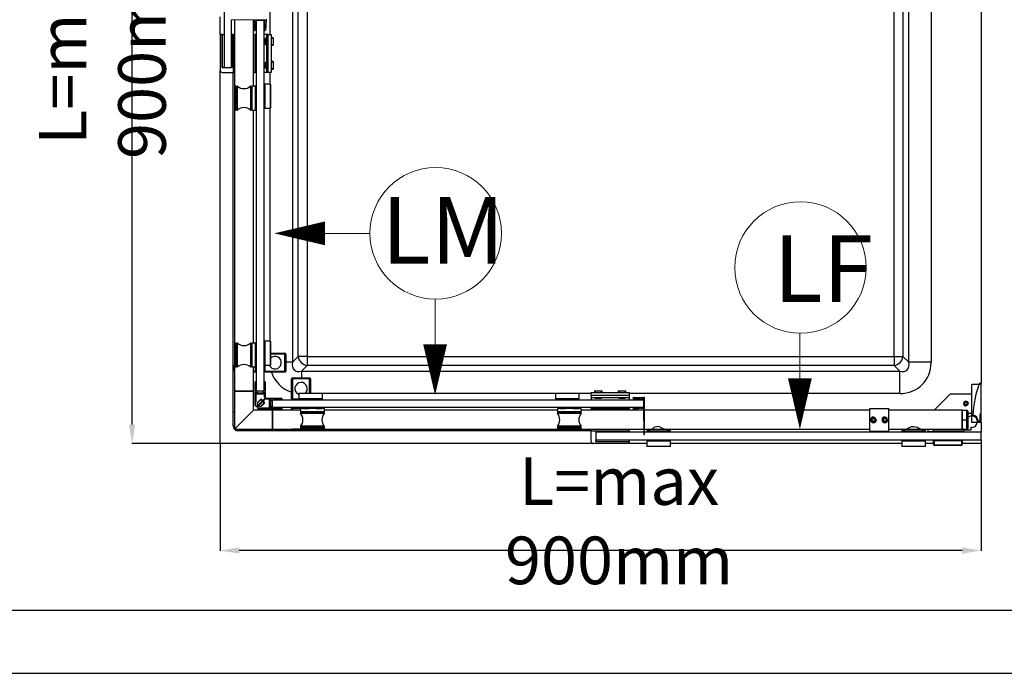
# Model space of a CAD drawing. Units: millimetres. Extents: x 166 to 5726, y 154 to 4085.
# Drawn here: x 702 to 1738, y 154 to 841 of the extents above; entities that cross this region are included whole.
import ezdxf

# ---------------------------------------------------------------- set-up
doc = ezdxf.new("R2010")
doc.units = ezdxf.units.MM
doc.header["$LTSCALE"] = 0.5
doc.layers.add('01_GSP', color=7, linetype='Continuous')
doc.layers.add('INTERFIT WYMIARY', color=1, linetype='Continuous', lineweight=5)
doc.styles.get("Standard").update_dxf_attribs({"font": 'simplex.shx', "width": 0.9})
doc.dimstyles.new('INTERFIT DUŻE', dxfattribs={"dimtxt": 50, "dimasz": 20, "dimexe": 0.18, "dimexo": 0.0625, "dimgap": 5, "dimtad": 1, "dimdec": 0, "dimzin": 0, "dimdsep": 46, "dimtxsty": 'Standard', "dimcen": 0.09, "dimadec": 0, "dimazin": 0, "dimtfac": 1, "dimtdec": 0, "dimtmove": 0, "dimatfit": 3, "dimfxl": 0, "dimtolj": 1, "dimtzin": 0, "dimarcsym": 0})

# ---------------------------------------------------------------- blocks, each defined once
blk = doc.blocks.new('ramka interfit')
for points in [[(1192.959, 369.155), (1612.959, 369.155), (1612.959, 666.155), (1192.959, 666.155)], [(1212.959, 374.155), (1607.959, 374.155), (1607.959, 661.155), (1212.959, 661.155)]]:
    blk.add_lwpolyline(points, close=True)
blk = doc.blocks.new('*D107')
at = {"layer": 'Defpoints', "color": 0}
for p in [(820.6, 1195.2), (917.2, 1195.2), (913.2, 395.2)]:
    blk.add_point(p, dxfattribs=at)
at = {"layer": 'INTERFIT WYMIARY', "color": 0, "lineweight": -2}
for p, q in [((917.1, 1195.2), (820.4, 1195.2)), ((820.6, 415.2), (820.6, 1175.2)), ((913.1, 395.2), (820.4, 395.2))]:
    blk.add_line(p, q, dxfattribs=at)
at = {"layer": 'INTERFIT WYMIARY', "color": 0}
for points in [[(817.2, 1175.2), (823.9, 1175.2), (820.6, 1195.2)], [(817.2, 415.2), (823.9, 415.2), (820.6, 395.2)]]:
    blk.add_solid(points, dxfattribs=at)
at = {"layer": 'INTERFIT WYMIARY', "color": 0, "insert": (789.3, 814.2), "char_height": 50, "attachment_point": 5, "rotation": 90}
blk.add_mtext('\\A1;{\\fCentury Gothic|b0|i0|c238|p34;L=max 900mm}', dxfattribs=at)
blk = doc.blocks.new('*D108')
at = {"layer": 'Defpoints', "color": 0}
for p in [(913.2, 395.2), (1713.2, 399.2), (913.2, 282.8)]:
    blk.add_point(p, dxfattribs=at)
at = {"layer": 'INTERFIT WYMIARY', "color": 0, "lineweight": -2}
for p, q in [((913.2, 395.1), (913.2, 282.6)), ((1713.2, 399.1), (1713.2, 282.6)), ((1693.2, 282.8), (933.2, 282.8))]:
    blk.add_line(p, q, dxfattribs=at)
at = {"layer": 'INTERFIT WYMIARY', "color": 0}
for points in [[(933.2, 286.1), (933.2, 279.5), (913.2, 282.8)], [(1693.2, 286.1), (1693.2, 279.5), (1713.2, 282.8)]]:
    blk.add_solid(points, dxfattribs=at)
at = {"layer": 'INTERFIT WYMIARY', "color": 0, "insert": (1332.5, 314.1), "char_height": 50, "attachment_point": 5}
blk.add_mtext('\\A1;{\\fCentury Gothic|b0|i0|c238|p34;L=max 900mm}', dxfattribs=at)

msp = doc.modelspace()

# ---------------------------------------------------------------- linework, layer by layer
at = {"color": 4, "linetype": 'Continuous'}
for p, q in [((917.2, 1195.2), (917.2, 790.2)), ((925.2, 790.2), (925.2, 840.6)), ((951.2, 460.2), (951.2, 840.2)), ((951.2, 840.2), (959.2, 840.2)), ((959.2, 840.2), (959.2, 460.2)), ((917.2, 790.2), (925.2, 790.2)), ((951.2, 458.4), (951.2, 460.2)), ((951.2, 453.9), (951.2, 458.4)), ((959.2, 460.2), (959.2, 458.4)), ((959.2, 458.4), (959.2, 453.9)), ((951.2, 450.2), (951.2, 453.9)), ((951.7, 450.2), (951.2, 450.2)), ((958.6, 450.2), (951.7, 450.2)), ((959.2, 450.2), (958.6, 450.2)), ((959.2, 453.9), (959.2, 450.2)), ((968.2, 441.2), (971.9, 441.2)), ((968.2, 440.6), (968.2, 441.2)), ((968.2, 433.7), (968.2, 440.6)), ((971.9, 441.2), (976.4, 441.2)), ((976.4, 441.2), (978.2, 441.2)), ((978.2, 441.2), (1358.2, 441.2)), ((1358.2, 441.2), (1358.2, 433.2)), ((968.2, 433.2), (968.2, 433.7)), ((971.9, 433.2), (968.2, 433.2)), ((976.4, 433.2), (971.9, 433.2)), ((978.2, 433.2), (976.4, 433.2)), ((1358.2, 433.2), (978.2, 433.2)), ((1358.6, 407.2), (1308.2, 407.2)), ((1308.2, 407.2), (1308.2, 399.2)), ((1359.2, 407.2), (1358.6, 407.2)), ((1713.2, 407.2), (1359.2, 407.2)), ((1713.2, 399.2), (1713.2, 407.2)), ((1308.2, 399.2), (1713.2, 399.2))]:
    msp.add_line(p, q, dxfattribs=at)
at = {"color": 7, "linetype": 'Continuous'}
for p, q in [((1713.2, 1195.2), (1713.2, 458.2)), ((913.2, 825.2), (913.2, 843.7)), ((948.4, 840.2), (925.2, 840.6)), ((928.2, 840.6), (928.2, 768.7)), ((948.2, 770.7), (948.2, 840.2)), ((948.9, 829.1), (948.4, 840.2)), ((951.2, 840.2), (949.4, 840.2)), ((949.4, 840.2), (949.5, 837.7)), ((959.2, 840.2), (951.2, 840.2)), ((960.4, 840.2), (959.2, 840.2)), ((960.2, 837.7), (960.4, 840.2)), ((961.4, 840.2), (960.8, 829.1)), ((961.4, 841.2), (961.4, 840.2)), ((949.5, 829.2), (948.9, 829.1)), ((949.5, 837.7), (949.9, 837.7)), ((949.9, 836.7), (949.5, 836.7)), ((949.5, 836.7), (949.7, 833.7)), ((949.7, 833.7), (949.5, 833.7)), ((949.5, 833.7), (949.7, 830.7)), ((949.7, 830.7), (949.9, 830.7)), ((949.9, 830.7), (949.9, 829.6)), ((950.3, 837.3), (950.3, 837.1)), ((959.4, 837.1), (959.4, 837.3)), ((959.8, 837.7), (960.2, 837.7)), ((960.2, 836.7), (959.8, 836.7)), ((959.8, 829.6), (959.9, 830.7)), ((959.9, 830.7), (960.1, 830.7)), ((960, 833.7), (960.2, 836.7)), ((960.2, 833.7), (960, 833.7)), ((960.1, 830.7), (960.2, 833.7)), ((960.8, 829.1), (960.2, 829.2)), ((915.2, 825.2), (913.2, 825.2)), ((913.2, 825.2), (913.2, 787.2)), ((915.2, 825.2), (917.2, 825.2)), ((915.2, 825.2), (915.2, 790.2)), ((915.2, 790.2), (915.2, 825.2)), ((925.7, 825.2), (925.7, 790.2)), ((926.7, 825.2), (925.7, 825.2)), ((926.7, 825.2), (926.7, 785.2)), ((926.7, 825.2), (928.2, 825.2)), ((948.2, 825.2), (949.7, 825.2)), ((949.7, 825.2), (949.7, 785.2)), ((951.2, 825.2), (949.7, 825.2)), ((950.7, 824.7), (949.7, 824.7)), ((950.7, 785.7), (950.7, 824.7)), ((961.7, 825.2), (959.2, 825.2)), ((961.1, 821.1), (960.7, 820.7)), ((960.7, 814.7), (960.7, 820.7)), ((961.7, 821.7), (961.1, 821.1)), ((961.7, 825.2), (961.7, 785.2)), ((963.7, 825.2), (961.7, 825.2)), ((963.7, 825.2), (966.7, 825.2)), ((966.7, 825.2), (966.7, 785.2)), ((968.7, 821.7), (966.7, 821.7)), ((968.7, 821.7), (968.7, 813.7)), ((925.7, 810.7), (925.2, 810.7)), ((960.7, 814.7), (961.1, 814.3)), ((961.1, 814.3), (961.7, 813.7)), ((966.7, 813.7), (968.7, 813.7)), ((925.2, 799.7), (925.7, 799.7)), ((913.2, 395.2), (913.2, 787.2)), ((915.2, 790.2), (917.2, 790.2)), ((917.2, 790.2), (915.2, 790.2)), ((925.7, 790.2), (925.2, 790.2)), ((961.1, 796.1), (960.7, 795.7)), ((960.7, 789.7), (960.7, 795.7)), ((960.7, 789.7), (961.1, 789.3)), ((961.7, 796.7), (961.1, 796.1)), ((961.1, 789.3), (961.7, 788.7)), ((968.7, 796.7), (966.7, 796.7)), ((966.7, 788.7), (968.7, 788.7)), ((968.7, 796.7), (968.7, 788.7)), ((915.2, 785.2), (926.7, 785.2)), ((926.7, 428.7), (926.7, 785.2)), ((926.7, 785.2), (928.2, 785.2)), ((948.2, 785.2), (949.7, 785.2)), ((950.7, 785.7), (949.7, 785.7)), ((951.2, 785.2), (949.7, 785.2)), ((961.7, 785.2), (959.2, 785.2)), ((963.7, 785.2), (961.7, 785.2)), ((966.7, 785.2), (963.7, 785.2)), ((928.7, 770.7), (928.2, 768.7)), ((928.2, 768.7), (928.2, 747.7)), ((928.7, 770.7), (928.7, 745.7)), ((929.7, 770.7), (928.7, 770.7)), ((929.7, 770.7), (929.7, 745.7)), ((930.2, 765.8), (930.2, 770.2)), ((931.4, 770.7), (930.7, 770.7)), ((931.4, 745.7), (931.4, 770.7)), ((945, 770.7), (945, 766.1)), ((945.7, 770.7), (945, 770.7)), ((945, 766.1), (945, 745.7)), ((946.2, 770.2), (946.2, 746.2)), ((946.7, 745.7), (946.7, 770.7)), ((950.2, 770.7), (946.7, 770.7)), ((950.2, 745.7), (950.2, 770.7)), ((951.2, 770.2), (950.2, 770.2)), ((950.2, 768.2), (950.2, 762.2)), ((960.2, 772.2), (959.2, 772.2)), ((960.2, 772.2), (960.2, 772.7)), ((960.2, 747.7), (960.2, 772.7)), ((965.9, 772.7), (960.2, 772.7)), ((960.2, 772.2), (960.2, 760.2)), ((960.2, 767.7), (960.2, 772.2)), ((960.2, 762.2), (960.2, 767.7)), ((965.9, 747.7), (965.9, 772.7)), ((966.2, 772.4), (965.9, 772.7)), ((966.2, 772.4), (966.2, 748)), ((930.2, 763.7), (929.7, 763.7)), ((930.2, 746.2), (930.2, 765.8)), ((960.2, 760.2), (960.2, 748.2)), ((928.2, 747.7), (928.7, 745.7)), ((928.2, 747.7), (928.2, 498.7)), ((928.7, 745.7), (929.7, 745.7)), ((929.7, 752.7), (930.2, 752.7)), ((930.7, 745.7), (931.4, 745.7)), ((945, 745.7), (945.7, 745.7)), ((946.7, 745.7), (950.2, 745.7)), ((948.2, 500.7), (948.2, 745.7)), ((950.2, 754.2), (950.2, 748.2)), ((950.2, 746.2), (951.2, 746.2)), ((959.2, 748.2), (960.2, 748.2)), ((960.2, 752.7), (960.2, 754.2)), ((960.2, 748.2), (960.2, 752.7)), ((960.2, 747.7), (960.2, 748.2)), ((960.2, 747.7), (965.9, 747.7)), ((965.9, 747.7), (966.2, 748)), ((928.7, 500.7), (928.2, 498.7)), ((928.2, 498.7), (928.2, 477.7)), ((928.7, 500.7), (928.7, 475.7)), ((929.7, 500.7), (928.7, 500.7)), ((929.7, 500.7), (929.7, 475.7)), ((930.2, 495.8), (930.2, 500.2)), ((931.4, 500.7), (930.7, 500.7)), ((931.4, 475.7), (931.4, 500.7)), ((945, 500.7), (945, 496.1)), ((945.7, 500.7), (945, 500.7)), ((946.2, 500.2), (946.2, 476.2)), ((946.7, 475.7), (946.7, 500.7)), ((950.2, 500.7), (946.7, 500.7)), ((950.2, 475.7), (950.2, 500.7)), ((950.2, 499.1), (950.2, 500.2)), ((951.2, 500.2), (950.2, 500.2)), ((950.2, 498.2), (950.2, 492.2)), ((950.2, 492.2), (950.2, 497.7)), ((960.2, 502.2), (959.2, 502.2)), ((960.2, 477.7), (960.2, 502.7)), ((965.9, 502.7), (960.2, 502.7)), ((960.2, 502.2), (960.2, 490.2)), ((965.9, 477.7), (965.9, 502.7)), ((966.2, 502.4), (965.9, 502.7)), ((966.2, 502.4), (966.2, 478)), ((930.2, 493.7), (929.7, 493.7)), ((930.2, 476.2), (930.2, 495.8)), ((945, 496.1), (945, 475.7)), ((960.2, 490.2), (960.2, 478.2)), ((966.2, 490.2), (981.2, 490.2)), ((982.2, 489.2), (982.2, 471.2)), ((928.2, 471.2), (928.2, 477.7)), ((928.2, 477.7), (928.7, 475.7)), ((928.2, 477.7), (928.2, 450.2)), ((929.7, 482.7), (930.2, 482.7)), ((950.2, 478.7), (950.2, 484.2)), ((950.2, 484.2), (950.2, 478.2)), ((950.2, 476.2), (950.2, 476.8)), ((950.2, 476.2), (951.2, 476.2)), ((959.2, 478.2), (960.2, 478.2)), ((960.2, 477.7), (960.2, 471.2)), ((960.2, 477.7), (965.9, 477.7)), ((965.9, 477.7), (966.2, 478)), ((928.7, 475.7), (929.7, 475.7)), ((930.7, 475.7), (931.4, 475.7)), ((945, 475.7), (945.7, 475.7)), ((946.7, 475.7), (950.2, 475.7)), ((948.2, 450.2), (948.2, 475.7)), ((950.2, 470.2), (948.2, 470.2)), ((950.2, 471.2), (950.2, 475.7)), ((950.2, 471.2), (950.2, 470.2)), ((951.2, 470.7), (950.2, 470.7)), ((960.2, 470.7), (959.2, 470.7)), ((960.2, 470.2), (960.2, 471.2)), ((981.2, 470.2), (960.2, 470.2)), ((949.6, 459.4), (949.6, 436.2)), ((951.2, 460.2), (950.4, 460.2)), ((950.6, 458.4), (951.2, 458.4)), ((950.6, 457.7), (950.6, 458.4)), ((950.6, 453.9), (950.6, 457.4)), ((950.7, 457.2), (950.9, 455.2)), ((951.2, 455.3), (951, 457.2)), ((951.2, 458.4), (951.2, 460.2)), ((960, 460.2), (959.2, 460.2)), ((959.2, 460.2), (959.2, 458.4)), ((959.2, 458.4), (959.8, 458.4)), ((959.4, 457.2), (959.2, 455.3)), ((959.4, 455.2), (959.6, 457.2)), ((959.8, 458.4), (959.8, 457.7)), ((959.8, 457.4), (959.8, 453.9)), ((960.8, 443.4), (960.8, 459.4)), ((988.2, 442.2), (988.2, 463.2)), ((989.2, 464.2), (1007.2, 464.2)), ((1008.2, 463.2), (1008.2, 448.2)), ((1710.8, 457.2), (1703.2, 457.2)), ((1703.2, 424.2), (1703.2, 457.2)), ((1713.2, 457.2), (1710.8, 457.2)), ((1713.2, 458.2), (1711.2, 458.2)), ((1713.2, 457.2), (1713.2, 458.2)), ((1713.2, 426.7), (1713.2, 457.2)), ((1713.2, 426.7), (1713.2, 457.2)), ((948.2, 450.2), (928.2, 450.2)), ((928.2, 450.2), (928.2, 410.2)), ((930.2, 450.2), (930.2, 450.2)), ((946.2, 450.2), (946.2, 450.2)), ((948.2, 430.2), (948.2, 450.2)), ((951.2, 453.9), (950.6, 453.9)), ((950.6, 447), (950.6, 438.9)), ((959.8, 447), (950.6, 447)), ((950.8, 448.6), (950.8, 448.7)), ((950.9, 455.2), (951.2, 455.3)), ((951.2, 450.2), (951.2, 453.9)), ((951.7, 450.2), (951.2, 450.2)), ((951.2, 449.2), (951.7, 449.2)), ((959.1, 448.2), (951.2, 448.2)), ((952.2, 449.6), (952.2, 449.7)), ((958.2, 449.7), (958.2, 449.6)), ((959.2, 450.2), (958.6, 450.2)), ((958.6, 449.2), (959.1, 449.2)), ((959.2, 455.3), (959.4, 455.2)), ((959.2, 453.9), (959.2, 450.2)), ((959.8, 453.9), (959.2, 453.9)), ((959.6, 448.7), (959.6, 448.6)), ((959.8, 444), (959.8, 447)), ((996, 448.2), (995.7, 447.9)), ((1020.7, 447.9), (995.7, 447.9)), ((995.7, 447.9), (995.7, 442.2)), ((996, 448.2), (1020.4, 448.2)), ((996, 448.2), (1020.4, 448.2)), ((1020.7, 447.9), (1020.4, 448.2)), ((1020.7, 442.2), (1020.7, 447.9)), ((1266, 448.2), (1265.7, 447.9)), ((1290.7, 447.9), (1265.7, 447.9)), ((1265.7, 447.9), (1265.7, 442.2)), ((1266, 448.2), (1290.4, 448.2)), ((1290.7, 447.9), (1290.4, 448.2)), ((1290.7, 442.2), (1290.7, 447.9)), ((1303.2, 448.7), (1343.2, 448.7)), ((1303.2, 445.7), (1303.2, 448.7)), ((1303.2, 445.7), (1303.2, 443.7)), ((1306.7, 450.7), (1314.7, 450.7)), ((1306.7, 450.7), (1306.7, 448.7)), ((1314.7, 448.7), (1314.7, 450.7)), ((1331.7, 450.7), (1339.7, 450.7)), ((1331.7, 450.7), (1331.7, 448.7)), ((1339.7, 448.7), (1339.7, 450.7)), ((1343.2, 448.7), (1343.2, 445.7)), ((1343.2, 445.7), (1343.2, 443.7)), ((1680.7, 447.2), (1663.7, 430.2)), ((1703.2, 447.2), (1680.7, 447.2)), ((950.6, 438.9), (950.1, 438.9)), ((950.1, 438.9), (950.1, 436.2)), ((951.9, 437.9), (955.4, 441.4)), ((952.6, 435.8), (951.9, 436.5)), ((952.2, 437.5), (955.7, 441.1)), ((952.9, 436.1), (952.2, 436.8)), ((952.8, 435), (960, 442.2)), ((953, 434.8), (960.2, 442)), ((957.2, 439.7), (953.6, 436.1)), ((954.1, 435.6), (957.7, 439.2)), ((954.8, 434.2), (954.1, 434.9)), ((959.1, 437.7), (955.5, 434.2)), ((959.4, 437.4), (955.9, 433.9)), ((956.4, 441.1), (957.2, 440.4)), ((956.8, 441.4), (957.5, 440.7)), ((958.2, 440.8), (959.8, 442.3)), ((958.4, 439.2), (959.1, 438.4)), ((958.7, 439.5), (959.4, 438.8)), ((960.3, 441.8), (958.8, 440.2)), ((960.3, 444), (959.8, 444)), ((960.3, 443.4), (960.3, 444)), ((961.4, 442.8), (977.4, 442.8)), ((962, 442.3), (961.4, 442.3)), ((962, 441.8), (962, 442.3)), ((965, 441.8), (962, 441.8)), ((965, 432.6), (965, 441.8)), ((966.2, 441.1), (966.2, 433.2)), ((966.7, 441.6), (966.6, 441.6)), ((967.2, 440.6), (967.2, 441.1)), ((967.7, 440.2), (967.6, 440.2)), ((968.2, 441.2), (968.2, 440.6)), ((971.9, 441.2), (968.2, 441.2)), ((971.9, 441.8), (971.9, 441.2)), ((975.4, 441.8), (971.9, 441.8)), ((973.2, 441.4), (975.2, 441.6)), ((973.3, 441.2), (973.2, 441.4)), ((975.2, 441.4), (973.3, 441.2)), ((976.4, 441.8), (975.7, 441.8)), ((976.4, 441.2), (976.4, 441.8)), ((978.2, 441.2), (976.4, 441.2)), ((978.2, 442), (978.2, 441.2)), ((989.2, 442.2), (988.2, 442.2)), ((988.7, 442.2), (988.7, 441.2)), ((989.2, 442.2), (995.7, 442.2)), ((996.2, 442.2), (995.7, 442.2)), ((1020.7, 442.2), (995.7, 442.2)), ((996.2, 442.2), (1008.2, 442.2)), ((1000.7, 442.2), (996.2, 442.2)), ((996.2, 442.2), (996.2, 441.2)), ((1006.2, 442.2), (1000.7, 442.2)), ((1008.2, 442.2), (1020.2, 442.2)), ((1015.7, 442.2), (1014.2, 442.2)), ((1020.2, 442.2), (1015.7, 442.2)), ((1020.7, 442.2), (1020.2, 442.2)), ((1020.2, 441.2), (1020.2, 442.2)), ((1266.2, 442.2), (1265.7, 442.2)), ((1290.7, 442.2), (1265.7, 442.2)), ((1266.2, 442.2), (1278.2, 442.2)), ((1270.7, 442.2), (1266.2, 442.2)), ((1266.2, 442.2), (1266.2, 441.2)), ((1276.2, 442.2), (1270.7, 442.2)), ((1278.2, 442.2), (1290.2, 442.2)), ((1285.7, 442.2), (1284.2, 442.2)), ((1290.2, 442.2), (1285.7, 442.2)), ((1290.7, 442.2), (1290.2, 442.2)), ((1290.2, 441.2), (1290.2, 442.2)), ((1303.2, 443.7), (1343.2, 443.7)), ((1303.2, 443.7), (1303.2, 441.2)), ((1306.7, 443.7), (1307.3, 443.1)), ((1307.3, 443.1), (1307.7, 442.7)), ((1313.7, 442.7), (1307.7, 442.7)), ((1313.7, 442.7), (1314.1, 443.1)), ((1314.1, 443.1), (1314.7, 443.7)), ((1331.7, 443.7), (1332.3, 443.1)), ((1332.3, 443.1), (1332.7, 442.7)), ((1338.7, 442.7), (1332.7, 442.7)), ((1338.7, 442.7), (1339.1, 443.1)), ((1339.1, 443.1), (1339.7, 443.7)), ((1343.2, 443.7), (1343.2, 441.2)), ((1358.2, 443.7), (1347.1, 443.2)), ((1347.1, 443.2), (1347.2, 442.6)), ((1347.6, 442.2), (1348.7, 442.2)), ((1348.7, 442.4), (1351.7, 442.6)), ((1348.7, 442.2), (1348.7, 442.4)), ((1351.7, 442.4), (1354.7, 442.6)), ((1351.7, 442.6), (1351.7, 442.4)), ((1354.7, 442.6), (1354.7, 442.2)), ((1355.1, 441.8), (1355.3, 441.8)), ((1355.7, 442.6), (1358.2, 442.7)), ((1355.7, 442.2), (1355.7, 442.6)), ((1359.2, 443.7), (1358.2, 443.7)), ((1358.2, 442.7), (1358.2, 441.2)), ((1358.2, 441.2), (1358.2, 433.2)), ((1359.2, 430.7), (1359.2, 443.7)), ((1695.9, 437.9), (1697.2, 438.6)), ((1695.9, 436.5), (1695.9, 437.9)), ((1697.2, 435.7), (1695.9, 436.5)), ((1697.2, 438.6), (1698.4, 437.9)), ((1698.4, 436.5), (1697.2, 435.7)), ((1698.4, 437.9), (1698.4, 436.5)), ((926.7, 413.7), (926.7, 428.7)), ((926.7, 428.7), (928.2, 428.7)), ((926.7, 428.7), (928.2, 428.7)), ((948.2, 430.2), (939.9, 421.9)), ((939.9, 421.9), (948.2, 430.2)), ((948.2, 430.2), (948.2, 430.2)), ((968.2, 430.2), (948.2, 430.2)), ((954.5, 433.9), (953.8, 434.6)), ((954.2, 432.1), (956.9, 432.1)), ((977.4, 431.6), (954.2, 431.6)), ((956.9, 432.1), (956.9, 432.6)), ((956.9, 432.6), (965, 432.6)), ((966.6, 432.8), (966.7, 432.8)), ((967.2, 433.2), (967.2, 433.7)), ((967.6, 434.2), (967.7, 434.2)), ((968.2, 433.7), (968.2, 433.2)), ((968.2, 433.2), (971.9, 433.2)), ((968.2, 430.2), (968.2, 410.2)), ((968.2, 410.2), (968.2, 430.2)), ((997.7, 430.2), (968.2, 430.2)), ((971.9, 433.2), (971.9, 432.6)), ((971.9, 432.6), (975.4, 432.6)), ((973.2, 432.9), (973.3, 433.2)), ((975.2, 432.7), (973.2, 432.9)), ((973.3, 433.2), (975.2, 433)), ((975.7, 432.6), (976.4, 432.6)), ((976.4, 433.2), (978.2, 433.2)), ((976.4, 432.6), (976.4, 433.2)), ((978.2, 433.2), (978.2, 432.4)), ((988.2, 430.2), (988.2, 432.2)), ((988.2, 432.2), (989.2, 432.2)), ((988.7, 433.2), (988.7, 432.2)), ((997.7, 432.2), (989.2, 432.2)), ((1022.7, 432.2), (997.7, 432.2)), ((997.7, 432.2), (997.7, 428.7)), ((1022.7, 428.7), (997.7, 428.7)), ((997.7, 427.7), (997.7, 427)), ((997.7, 427), (1002.2, 427)), ((998.2, 433.2), (998.2, 432.2)), ((998.2, 428.2), (1022.2, 428.2)), ((1000.2, 432.2), (1006.2, 432.2)), ((1002.2, 427), (1022.7, 427)), ((1014.2, 432.2), (1020.2, 432.2)), ((1022.2, 432.2), (1022.2, 433.2)), ((1022.7, 428.7), (1022.7, 432.2)), ((1267.7, 430.2), (1022.7, 430.2)), ((1022.7, 427), (1022.7, 427.7)), ((1292.7, 432.2), (1267.7, 432.2)), ((1267.7, 432.2), (1267.7, 428.7)), ((1292.7, 428.7), (1267.7, 428.7)), ((1267.7, 427.7), (1267.7, 427)), ((1267.7, 427), (1272.2, 427)), ((1268.2, 433.2), (1268.2, 432.2)), ((1268.2, 428.2), (1292.2, 428.2)), ((1270.2, 432.2), (1276.2, 432.2)), ((1272.2, 427), (1292.7, 427)), ((1284.2, 432.2), (1290.2, 432.2)), ((1292.2, 432.2), (1292.2, 433.2)), ((1292.7, 428.7), (1292.7, 432.2)), ((1358.2, 430.2), (1292.7, 430.2)), ((1292.7, 427), (1292.7, 427.7)), ((1303.2, 433.2), (1303.2, 431.7)), ((1303.2, 430.2), (1303.2, 431.7)), ((1303.2, 431.7), (1343.2, 431.7)), ((1303.7, 432.7), (1303.7, 431.7)), ((1342.7, 432.7), (1303.7, 432.7)), ((1342.7, 432.7), (1342.7, 431.7)), ((1343.2, 433.2), (1343.2, 431.7)), ((1343.2, 430.2), (1343.2, 431.7)), ((1347.2, 431.9), (1347.1, 431.3)), ((1347.1, 431.3), (1358.2, 430.7)), ((1348.7, 432.2), (1347.6, 432.3)), ((1348.7, 432), (1348.7, 432.2)), ((1351.7, 431.9), (1348.7, 432)), ((1351.7, 432.1), (1351.7, 431.9)), ((1354.7, 431.9), (1351.7, 432.1)), ((1354.7, 432.3), (1354.7, 431.9)), ((1355.3, 432.7), (1355.1, 432.7)), ((1355.7, 431.9), (1355.7, 432.3)), ((1358.2, 431.7), (1355.7, 431.9)), ((1358.2, 433.2), (1358.2, 431.7)), ((1358.2, 430.7), (1358.6, 407.2)), ((1359.2, 407.2), (1359.2, 430.7)), ((1596, 430.2), (1359.2, 430.2)), ((1596, 408.2), (1596, 432.2)), ((1596, 432.2), (1616, 432.2)), ((1616, 408.2), (1616, 432.2)), ((1693.2, 430.2), (1616, 430.2)), ((1693.2, 430.2), (1698.2, 430.2)), ((1693.2, 430.2), (1693.2, 420.2)), ((1693.2, 420.2), (1693.2, 430.2)), ((1699.2, 429.2), (1699.2, 420.2)), ((1699.2, 427.2), (1703.2, 427.2)), ((1712.2, 419.2), (1712.2, 426.2)), ((1712.7, 426.7), (1713.2, 426.7)), ((1713.2, 417.2), (1713.2, 426.7)), ((939.9, 421.9), (928.2, 410.2)), ((928.2, 410.2), (939.9, 421.9)), ((939.9, 421.9), (939.9, 421.9)), ((939.9, 421.9), (939.9, 421.9)), ((1598.2, 420.2), (1599.1, 421.7)), ((1599.1, 418.7), (1598.2, 420.2)), ((1599.1, 421.7), (1600.8, 421.7)), ((1600.8, 418.7), (1599.1, 418.7)), ((1600, 422.7), (1600.1, 422.7)), ((1600.8, 421.7), (1601.7, 420.2)), ((1601.7, 420.2), (1600.8, 418.7)), ((1610.2, 420.2), (1611.1, 421.7)), ((1611.1, 418.7), (1610.2, 420.2)), ((1611.1, 421.7), (1612.8, 421.7)), ((1612.8, 418.7), (1611.1, 418.7)), ((1612, 422.7), (1612.1, 422.7)), ((1612.8, 421.7), (1613.7, 420.2)), ((1613.7, 420.2), (1612.8, 418.7)), ((1693.2, 420.2), (1693.2, 410.2)), ((1693.2, 410.2), (1693.2, 420.2)), ((1699.2, 420.2), (1699.2, 411.2)), ((1703.2, 417.2), (1703.2, 424.2)), ((1709.1, 417.2), (1703.2, 417.2)), ((1713.2, 417.2), (1709.1, 417.2)), ((1710.1, 419.2), (1712.2, 419.2)), ((1713.2, 417.2), (1713.2, 407.2)), ((928.2, 410.2), (968.2, 410.2)), ((946.7, 408.7), (931.7, 408.7)), ((946.7, 410.2), (946.7, 408.7)), ((946.7, 408.7), (946.7, 410.2)), ((1303.2, 408.7), (946.7, 408.7)), ((968.2, 410.2), (999.7, 410.2)), ((999.7, 410.2), (989.2, 410.2)), ((1022.7, 413.4), (997.7, 413.4)), ((997.7, 413.4), (997.7, 412.7)), ((997.7, 411.7), (1022.7, 411.7)), ((997.7, 411.7), (997.7, 410.7)), ((997.7, 410.7), (1022.7, 410.7)), ((997.7, 410.7), (999.7, 410.2)), ((1002.5, 412.2), (998.2, 412.2)), ((999.7, 410.2), (1020.7, 410.2)), ((1022.2, 412.2), (1002.5, 412.2)), ((1004.7, 412.2), (1004.7, 411.7)), ((1015.7, 411.7), (1015.7, 412.2)), ((1020.7, 410.2), (1022.7, 410.7)), ((1020.7, 410.2), (1269.7, 410.2)), ((1022.7, 412.7), (1022.7, 413.4)), ((1022.7, 410.7), (1022.7, 411.7)), ((1292.7, 413.4), (1267.7, 413.4)), ((1267.7, 413.4), (1267.7, 412.7)), ((1267.7, 411.7), (1292.7, 411.7)), ((1267.7, 411.7), (1267.7, 410.7)), ((1267.7, 410.7), (1292.7, 410.7)), ((1267.7, 410.7), (1269.7, 410.2)), ((1272.5, 412.2), (1268.2, 412.2)), ((1269.7, 410.2), (1290.7, 410.2)), ((1292.2, 412.2), (1272.5, 412.2)), ((1274.7, 412.2), (1274.7, 411.7)), ((1285.7, 411.7), (1285.7, 412.2)), ((1290.7, 410.2), (1292.7, 410.7)), ((1290.7, 410.2), (1358.6, 410.2)), ((1292.7, 412.7), (1292.7, 413.4)), ((1292.7, 410.7), (1292.7, 411.7)), ((1303.2, 408.7), (1303.2, 410.2)), ((1303.2, 408.7), (1343.2, 408.7)), ((1303.2, 397.2), (1303.2, 408.7)), ((1343.2, 407.7), (1308.2, 407.7)), ((1308.2, 407.7), (1308.2, 407.2)), ((1317.7, 407.7), (1317.7, 407.2)), ((1328.7, 407.2), (1328.7, 407.7)), ((1343.2, 408.7), (1343.2, 410.2)), ((1343.2, 408.7), (1343.2, 407.7)), ((1358.6, 407.2), (1358.7, 404.7)), ((1358.7, 404.7), (1359.2, 404.7)), ((1359.2, 410.2), (1367.2, 410.2)), ((1359.2, 404.7), (1359.2, 407.2)), ((1367.2, 410.2), (1361.7, 408.7)), ((1361.7, 408.7), (1386.4, 408.7)), ((1361.7, 408.7), (1361.7, 407.2)), ((1367.2, 410.3), (1367.2, 410.4)), ((1367.2, 410.2), (1381, 410.2)), ((1381, 410.2), (1381.2, 410.2)), ((1381.2, 410.2), (1596, 410.2)), ((1386.7, 408.7), (1381.2, 410.2)), ((1386.4, 408.7), (1386.7, 408.7)), ((1386.7, 407.2), (1386.7, 408.7)), ((1596, 408.2), (1616, 408.2)), ((1616, 410.2), (1635.2, 410.2)), ((1635.2, 410.2), (1629.7, 408.7)), ((1629.7, 408.7), (1654.7, 408.7)), ((1629.7, 408.7), (1629.7, 407.2)), ((1635.2, 410.2), (1635.3, 410.3)), ((1635.2, 410.2), (1649.2, 410.2)), ((1649.2, 410.2), (1649.2, 410.2)), ((1649.2, 410.2), (1693.2, 410.2)), ((1654.7, 408.7), (1649.2, 410.2)), ((1654.7, 407.2), (1654.7, 408.7)), ((1657.2, 410.2), (1657.2, 407.7)), ((1657.2, 407.7), (1664.2, 407.7)), ((1657.9, 407.7), (1657.9, 407.2)), ((1663.2, 408.2), (1663.2, 410.2)), ((1694.7, 408.2), (1663.2, 408.2)), ((1664.2, 408.2), (1664.2, 407.2)), ((1692.2, 408.2), (1692.2, 407.2)), ((1693.2, 410.2), (1698.2, 410.2)), ((1694.7, 408.7), (1694.7, 408.2)), ((1702.2, 409.2), (1695.2, 409.2)), ((1702.2, 411.7), (1702.2, 409.2)), ((1703.2, 412.2), (1702.7, 412.2)), ((1305.2, 395.2), (913.2, 395.2)), ((1343.2, 395.2), (1305.2, 395.2)), ((1308.2, 397.2), (1308.2, 399.2)), ((1308.2, 399.2), (1308.2, 397.2)), ((1308.2, 397.2), (1343.2, 397.2)), ((1308.2, 397.2), (1343.2, 397.2)), ((1343.2, 397.2), (1343.2, 399.2)), ((1343.2, 397.2), (1343.2, 395.2)), ((1361.7, 395.2), (1343.2, 395.2)), ((1361.7, 398.2), (1386.7, 398.2)), ((1361.7, 398.2), (1361.7, 392.5)), ((1362.2, 399.2), (1362.2, 398.2)), ((1386.2, 398.2), (1386.2, 399.2)), ((1386.7, 392.5), (1386.7, 398.2)), ((1629.7, 395.2), (1386.7, 395.2)), ((1629.7, 398.2), (1654.7, 398.2)), ((1629.7, 398.2), (1629.7, 392.5)), ((1630.2, 399.2), (1630.2, 398.2)), ((1654.2, 398.2), (1654.2, 399.2)), ((1654.7, 398.2), (1654.7, 398.2)), ((1654.7, 392.5), (1654.7, 398.2)), ((1663.2, 395.2), (1654.7, 395.2)), ((1663.2, 398.2), (1663.7, 398.2)), ((1663.2, 394.2), (1663.2, 398.2)), ((1663.2, 398.2), (1663.7, 398.2)), ((1692.7, 398.2), (1663.7, 398.2)), ((1664.2, 398.2), (1664.2, 399.2)), ((1692.2, 398.2), (1692.2, 399.2)), ((1692.7, 398.2), (1693.2, 398.2)), ((1692.7, 398.2), (1693.2, 398.2)), ((1693.2, 398.2), (1693.2, 394.2)), ((1713.2, 395.2), (1693.2, 395.2)), ((1713.2, 399.2), (1713.2, 395.2)), ((1361.7, 392.5), (1386.7, 392.5)), ((1361.7, 392.5), (1362, 392.2)), ((1386.4, 392.2), (1362, 392.2)), ((1386.4, 392.2), (1386.7, 392.5)), ((1629.7, 392.5), (1654.7, 392.5)), ((1629.7, 392.5), (1630, 392.2)), ((1654.4, 392.2), (1630, 392.2)), ((1654.4, 392.2), (1654.7, 392.5)), ((1654.4, 392.2), (1654.4, 392.2)), ((1654.7, 392.5), (1654.7, 392.5)), ((1692.2, 393.2), (1664.2, 393.2))]:
    msp.add_line(p, q, dxfattribs=at)
at = {"color": 9, "linetype": 'Continuous'}
for p, q in [((965.7, 825.2), (965.7, 1109.8)), ((989.2, 1109.8), (989.2, 480.6)), ((1637.2, 480.6), (1637.2, 1109.8)), ((1660.7, 1109.8), (1660.7, 480.6)), ((995.3, 486.7), (995.3, 1103.6)), ((1004.7, 1103.6), (1004.7, 486.7)), ((1621.6, 486.7), (1621.6, 1103.6)), ((1631, 1103.6), (1631, 486.7)), ((961.7, 821.1), (961.1, 821.1)), ((963.7, 785.2), (963.7, 825.2)), ((968.7, 821.1), (966.7, 821.1)), ((961.1, 814.3), (961.7, 814.3)), ((966.7, 814.3), (968.7, 814.3)), ((961.7, 796.1), (961.1, 796.1)), ((961.1, 789.3), (961.7, 789.3)), ((968.7, 796.1), (966.7, 796.1)), ((966.7, 789.3), (968.7, 789.3)), ((965.7, 772.7), (965.7, 785.2)), ((930.7, 770.7), (930.7, 766.1)), ((930.7, 766.1), (930.7, 745.7)), ((945.7, 745.7), (945.7, 770.7)), ((965.7, 502.7), (965.7, 747.7)), ((930.7, 500.7), (930.7, 496.1)), ((945.7, 475.7), (945.7, 500.7)), ((930.7, 496.1), (930.7, 475.7)), ((946.2, 493.7), (946.2, 494.2)), ((946.2, 492.1), (946.2, 493.7)), ((946.2, 490.1), (946.2, 492.1)), ((981.2, 489.2), (966.2, 489.2)), ((981.2, 490.2), (981.2, 489.2)), ((981.2, 489.2), (982.2, 489.2)), ((981.2, 471.2), (981.2, 489.2)), ((989.2, 480.6), (995.3, 486.7)), ((1004.7, 486.7), (995.3, 486.7)), ((1004.7, 486.7), (1004.7, 477.3)), ((1004.7, 486.7), (1621.6, 486.7)), ((1621.6, 486.7), (1621.6, 477.3)), ((1621.6, 486.7), (1631, 486.7)), ((1631, 486.7), (1637.2, 480.6)), ((946.2, 484.9), (946.2, 486.4)), ((946.2, 483.6), (946.2, 484.9)), ((946.2, 483), (946.2, 483.6)), ((946.2, 482.2), (946.2, 483)), ((989.2, 480.6), (982.2, 480.6)), ((1004.7, 477.3), (998.6, 471.2)), ((1621.6, 477.3), (1004.7, 477.3)), ((1627.8, 471.2), (1621.6, 477.3)), ((1660.7, 480.6), (1637.2, 480.6)), ((948.2, 471.2), (950.2, 471.2)), ((960.2, 471.2), (981.2, 471.2)), ((981.2, 471.2), (982.2, 471.2)), ((981.2, 471.2), (981.2, 470.2)), ((998.6, 471.2), (998.6, 464.2)), ((998.6, 471.2), (1627.8, 471.2)), ((1627.8, 447.7), (1627.8, 471.2)), ((988.2, 463.2), (989.2, 463.2)), ((989.2, 464.2), (989.2, 463.2)), ((989.2, 463.2), (989.2, 442.2)), ((1007.2, 463.2), (989.2, 463.2)), ((1007.2, 464.2), (1007.2, 463.2)), ((1007.2, 448.2), (1007.2, 463.2)), ((1008.2, 463.2), (1007.2, 463.2)), ((1265.7, 447.7), (1020.7, 447.7)), ((1303.2, 447.7), (1290.7, 447.7)), ((1343.2, 445.7), (1303.2, 445.7)), ((1307.3, 450.7), (1307.3, 448.7)), ((1314.1, 448.7), (1314.1, 450.7)), ((1332.3, 450.7), (1332.3, 448.7)), ((1339.1, 448.7), (1339.1, 450.7)), ((1627.8, 447.7), (1343.2, 447.7)), ((1307.3, 443.7), (1307.3, 443.1)), ((1314.1, 443.1), (1314.1, 443.7)), ((1332.3, 443.7), (1332.3, 443.1)), ((1339.1, 443.1), (1339.1, 443.7)), ((989.2, 432.2), (989.2, 430.2)), ((1022.7, 427.7), (997.7, 427.7)), ((1292.7, 427.7), (1267.7, 427.7)), ((1698.2, 420.2), (1698.2, 430.2)), ((1603, 420.2), (1602.9, 420)), ((1615, 420.2), (1614.9, 420)), ((1693.2, 420.2), (1698.2, 420.2)), ((1698.2, 410.2), (1698.2, 420.2)), ((928.2, 413.7), (926.7, 413.7)), ((931.7, 410.2), (931.7, 408.7)), ((997.7, 412.7), (1002.2, 412.7)), ((1002.2, 412.7), (1022.7, 412.7)), ((1267.7, 412.7), (1272.2, 412.7)), ((1272.2, 412.7), (1292.7, 412.7)), ((1666.2, 408.2), (1666.2, 407.2)), ((1690.2, 408.2), (1690.2, 407.2)), ((1663.7, 394.2), (1663.2, 394.2)), ((1663.7, 398.2), (1663.7, 394.2)), ((1664.2, 393.7), (1692.2, 393.7)), ((1664.2, 393.7), (1664.2, 393.2)), ((1666.2, 398.2), (1666.2, 399.2)), ((1690.2, 398.2), (1690.2, 399.2)), ((1692.2, 393.2), (1692.2, 393.7)), ((1692.7, 394.2), (1692.7, 398.2)), ((1693.2, 394.2), (1692.7, 394.2))]:
    msp.add_line(p, q, dxfattribs=at)
at = {"color": 7, "linetype": 'Continuous'}
for centre, radius in [((1697.2, 437.2), 2.1), ((1697.2, 437.2), 1.7), ((1600, 420.2), 2), ((1612, 420.2), 2)]:
    msp.add_circle(centre, radius, dxfattribs=at)
for centre, radius, start, end in [((949.5, 829.6), 0.4, 273, 3), ((949.9, 837.3), 0.4, 3, 88.4779), ((949.9, 837.1), 0.4, 268.4779, 3), ((959.8, 837.3), 0.4, 87, 177), ((959.8, 837.1), 0.4, 177, 267), ((960.2, 829.6), 0.4, 177, 267), ((915.2, 787.2), 2, 180, 270), ((930.7, 770.2), 0.5, 90, 180), ((938.2, 778.7), 10.5, 229.6324, 310.3676), ((945.7, 770.2), 0.5, 360, 90), ((946.2, 764.7), 0.5, 270, 360), ((930.7, 746.2), 0.5, 180, 270), ((938.2, 737.7), 10.5, 49.6324, 130.3676), ((945.7, 746.2), 0.5, 270, 360), ((946.2, 751.7), 0.5, 360, 90), ((930.7, 500.2), 0.5, 90, 180), ((938.2, 508.7), 10.5, 229.6324, 310.3676), ((945.7, 500.2), 0.5, 360, 90), ((946.2, 494.7), 0.5, 270, 360), ((970.9, 480.2), 6.61, 202.2077, 135.9005), ((981.2, 489.2), 1, 360, 90), ((930.7, 476.2), 0.5, 180, 270), ((938.2, 467.7), 10.5, 49.6324, 130.3676), ((945.7, 476.2), 0.5, 270, 360), ((946.2, 481.7), 0.5, 360, 90), ((981.2, 471.2), 1, 270, 360), ((950.4, 459.4), 0.8, 90, 180), ((950.5, 457.2), 0.5, 5.2895, 80.2913), ((950.5, 457.2), 0.25, 5.2895, 70.2888), ((959.9, 457.2), 0.5, 99.7087, 174.7105), ((959.9, 457.2), 0.25, 109.7112, 174.7105), ((960, 459.4), 0.8, 360, 90), ((989.2, 463.2), 1, 90, 180), ((998.2, 452.9), 6.61, 90, 247.7923), ((998.2, 452.9), 6.61, 314.0995, 90), ((1007.2, 463.2), 1, 360, 90), ((1824, 417.2), 120, 160.5572, 176.2427), ((1824, 417.2), 120, 160.0501, 160.5572), ((951.2, 448.7), 0.45, 90, 180), ((951.2, 448.6), 0.45, 180, 270), ((951.7, 449.7), 0.45, 360, 90), ((951.7, 449.6), 0.45, 270, 360), ((958.6, 449.7), 0.45, 90, 180), ((958.6, 449.6), 0.45, 180, 270), ((959.1, 448.7), 0.45, 360, 90), ((959.1, 448.6), 0.45, 270, 360), ((951.6, 436.2), 2, 180, 291.8152), ((951.6, 436.2), 1.5, 180, 309.1641), ((952.6, 437.2), 1, 135.0984, 225.0984), ((952.6, 437.2), 0.5, 135.0984, 225.0984), ((954.2, 433.6), 2, 135, 158.1848), ((951.6, 436.2), 2, 291.8152, 315), ((952.2, 435.4), 0.5, 309.1641, 45.0984), ((953.3, 436.5), 0.5, 225.0984, 315.0984), ((954.5, 435.3), 0.5, 134.9016, 224.9016), ((956.1, 440.7), 1, 45.0984, 135.0984), ((956.1, 440.7), 0.5, 45.0984, 135.0984), ((956.8, 440), 0.5, 315.0984, 45.0984), ((957.9, 441.1), 0.5, 225.0984, 321.0327), ((958, 438.8), 0.5, 44.9016, 134.9016), ((959.1, 439.9), 0.5, 128.9673, 224.9016), ((958.7, 438.1), 0.5, 314.9016, 44.9016), ((958.7, 438.1), 1, 314.9016, 44.9016), ((958.8, 443.4), 1.5, 315.0984, 360), ((961.4, 440.8), 2, 113.1248, 134.9016), ((958.8, 443.4), 2, 315.0984, 336.8752), ((961.4, 440.8), 1.5, 90, 134.9016), ((958.8, 443.4), 2, 336.8752, 360), ((961.4, 440.8), 2, 90, 113.1248), ((966.6, 441.1), 0.45, 90, 180), ((966.7, 441.1), 0.45, 360, 90), ((967.6, 440.6), 0.45, 180, 270), ((967.7, 440.6), 0.45, 270, 360), ((975.2, 441.9), 0.5, 275.2895, 350.2913), ((975.2, 441.9), 0.25, 275.2895, 340.2888), ((977.4, 442), 0.8, 360, 90), ((1347.6, 442.6), 0.4, 183, 273), ((1355.1, 442.2), 0.4, 183, 273), ((1355.3, 442.2), 0.4, 273, 3), ((954.2, 433.6), 2, 158.1848, 270), ((954.2, 433.6), 1.5, 140.8359, 270), ((953.4, 434.2), 0.5, 44.9016, 140.8359), ((955.2, 434.6), 1, 224.9016, 314.9016), ((955.2, 434.6), 0.5, 224.9016, 314.9016), ((966.6, 433.2), 0.45, 180, 270), ((966.7, 433.2), 0.45, 270, 360), ((967.6, 433.7), 0.45, 90, 180), ((967.7, 433.7), 0.45, 360, 90), ((975.2, 432.5), 0.5, 9.7087, 84.7105), ((975.2, 432.5), 0.25, 19.7112, 84.7105), ((977.4, 432.4), 0.8, 270, 360), ((998.2, 427.7), 0.5, 90, 180), ((989.7, 420.2), 10.5, 319.6324, 40.3676), ((1003.7, 428.2), 0.5, 360, 90), ((1016.7, 428.2), 0.5, 90, 180), ((1030.7, 420.2), 10.5, 139.6324, 220.3676), ((1022.2, 427.7), 0.5, 360, 90), ((1268.2, 427.7), 0.5, 90, 180), ((1259.7, 420.2), 10.5, 319.6324, 40.3676), ((1273.7, 428.2), 0.5, 360, 90), ((1286.7, 428.2), 0.5, 90, 180), ((1300.7, 420.2), 10.5, 139.6324, 220.3676), ((1292.2, 427.7), 0.5, 360, 90), ((1347.6, 431.9), 0.4, 87, 177), ((1355.1, 432.3), 0.4, 87, 181.5221), ((1355.3, 432.3), 0.4, 1.5221, 87), ((1703.2, 418.2), 7, 8.2132, 81.3163), ((1712.7, 426.2), 0.5, 90, 180), ((1600, 420.2), 2.5, 180.6149, 87.1655), ((1600, 420.2), 2.5, 90.0121, 180.6022), ((1600, 420.2), 2.5, 87.1662, 90), ((1612, 420.2), 2.5, 180.6149, 87.1655), ((1612, 420.2), 2.5, 90.0121, 180.6022), ((1612, 420.2), 2.5, 87.1662, 90), ((1703.2, 418.2), 6, 90, 131.8103), ((1703.2, 418.2), 6, 350.4059, 90), ((1703.2, 418.2), 6, 270, 350.4059), ((931.7, 413.7), 5, 180, 270), ((998.2, 412.7), 0.5, 180, 270), ((1022.2, 412.7), 0.5, 270, 360), ((1268.2, 412.7), 0.5, 180, 270), ((1292.2, 412.7), 0.5, 270, 360), ((1372.9, 405.7), 7.36, 60.5552, 140.0319), ((1390.9, 439.5), 30.9, 242.1556, 251.2793), ((1642, 403.2), 9.73, 74.2697, 133.4906), ((1634.3, 387.2), 27.4, 57.0471, 67.8888), ((1695.2, 408.7), 0.5, 90, 180), ((1702.7, 411.7), 0.5, 90, 180), ((1305.2, 397.2), 2, 180, 270), ((1664.2, 394.2), 1, 180, 270), ((1692.2, 394.2), 1, 270, 0)]:
    msp.add_arc(centre, radius, start, end, dxfattribs=at)
at = {"color": 9, "linetype": 'Continuous'}
for centre, radius, start, end in [((1697.2, 437.2), 2.5, 0, 270), ((1600, 420.2), 3, 90.0006, 357.172), ((1612, 420.2), 3, 90.0006, 357.172), ((1664.2, 394.2), 0.5, 180, 270), ((1692.2, 394.2), 0.5, 270, 0)]:
    msp.add_arc(centre, radius, start, end, dxfattribs=at)
for centre, major_axis, ratio, start_param, end_param in [((1004.7, 486.7), (-7.07, 7.07), 0.889126, 0.844021, 2.297571), ((1621.6, 486.7), (-7.07, -7.07), 0.889126, 0.844021, 2.297571), ((1002.9, 484.9), (-12.1, -12.1), 0.583556, 5.55641, 7.00996), ((1623.4, 484.9), (27.8, -27.8), 0.889126, 5.55641, 7.00996), ((1623.4, 484.9), (12.1, -12.1), 0.583556, 5.55641, 7.00996), ((1002.9, 484.9), (-27.8, -27.8), 0.889126, 5.846073, 6.720298), ((1698.2, 420.2), (-1, 0), 0.000109, 1.570796, 3.141593)]:
    msp.add_ellipse(centre, major_axis=major_axis, ratio=ratio, start_param=start_param, end_param=end_param, dxfattribs=at)
at = {"color": 7, "linetype": 'Continuous'}
for centre, major_axis, ratio, start_param, end_param in [((938.2, 450.2), (-10, 0), 0.001161, 6.245174, 6.283185), ((938.2, 450.2), (-10, 0), 0.001161, 6.283185, 9.424778), ((938.2, 450.2), (-8, 0), 0.001161, 0, 3.141593), ((938.2, 450.2), (-10, 0), 0.001161, 3.141593, 3.179592), ((1698.2, 429.2), (-1, 0), 1, 3.141593, 4.712389), ((1698.2, 411.2), (-1, 0), 1, 1.570796, 3.141593)]:
    msp.add_ellipse(centre, major_axis=major_axis, ratio=ratio, start_param=start_param, end_param=end_param, dxfattribs=at)
at = {"layer": 'INTERFIT WYMIARY'}
for p, q in [((1070.6, 616.1), (1023.3, 616.1)), ((1139.1, 546.7), (1139.1, 499.5)), ((1522.6, 510.8), (1522.6, 463.6))]:
    msp.add_line(p, q, dxfattribs=at)
for points in [[(1023.3, 616.1, 25, 0, 0), (970, 616.1, 0, 0, 0)], [(1139.1, 499.5, 25, 0, 0), (1139.1, 446.1, 0, 0, 0)], [(1522.6, 463.6, 25, 0, 0), (1522.6, 410.2, 0, 0, 0)]]:
    msp.add_lwpolyline(points, format="xyseb", dxfattribs=at)
for centre in [(1139.7, 616.1), (1523.2, 580.2)]:
    msp.add_circle(centre, 69.1, dxfattribs=at)

# ---------------------------------------------------------------- block references
at = {"layer": '01_GSP', "color": 255, "xscale": 13.23718309153709, "yscale": 13.23718309153709, "zscale": 13.23718309153709}
msp.add_blockref('ramka interfit', (-15625.1, -4732.8), dxfattribs=at)

# ---------------------------------------------------------------- texts
at = {"layer": 'INTERFIT WYMIARY', "char_height": 70, "attachment_point": 1}
for s, insert in [('{\\fCentury Gothic|b0|i0|c238|p34;LM}', (1082.7, 654.2)), ('{\\fCentury Gothic|b0|i0|c238|p34;LF}', (1494.7, 614))]:
    msp.add_mtext_dynamic_manual_height_columns(s, width=196.35, gutter_width=1, heights=[0], dxfattribs=dict(at, insert=insert))

# ---------------------------------------------------------------- dimensions: what is measured, and where the dimension line sits
at = {"layer": 'INTERFIT WYMIARY'}
dim = msp.add_linear_dim(base=(820.6, 1195.2), p1=(913.2, 395.2), p2=(917.2, 1195.2), angle=90, text='{\\fCentury Gothic|b0|i0|c238|p34;L=max 900mm}', dimstyle='INTERFIT DUŻE', dxfattribs=at)
dim.commit()
dim.dimension.update_dxf_attribs({"geometry": '*D107', "text_midpoint": (820.6, 814.2), "dimtype": 160})
dim = msp.add_linear_dim(base=(913.2, 282.8), p1=(1713.2, 399.2), p2=(913.2, 395.2), text='{\\fCentury Gothic|b0|i0|c238|p34;L=max 900mm}', dimstyle='INTERFIT DUŻE', dxfattribs=at)
dim.commit()
dim.dimension.update_dxf_attribs({"geometry": '*D108', "text_midpoint": (1332.5, 282.8), "dimtype": 160})

doc.saveas('drawing.dxf')
